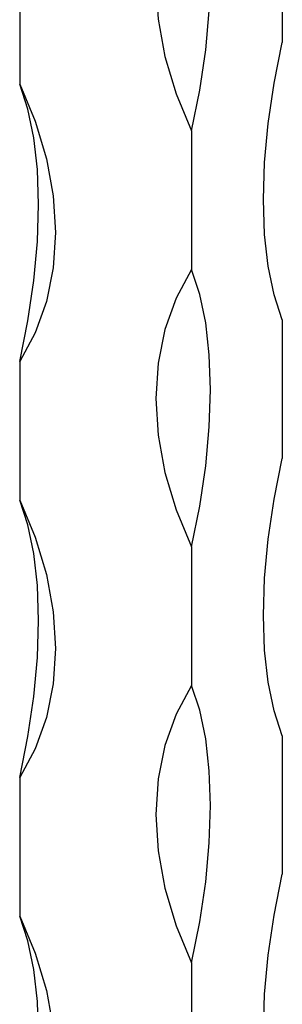
# Model space of a CAD drawing. Units: millimetres. Extents: x 35 to 2044, y 35 to 1435.
# Drawn here: x 1934 to 1950, y 945 to 1005 of the extents above; entities that cross this region are included whole.
import ezdxf

# ---------------------------------------------------------------- set-up
doc = ezdxf.new("R2010")
doc.units = ezdxf.units.MM
doc.header["$LTSCALE"] = 7

msp = doc.modelspace()

# ---------------------------------------------------------------- linework, layer by layer
at = {"color": 7, "linetype": 'Continuous', "lineweight": 25}
for p, q in [((1950.351, 1012.586), (1950.351, 1004.014)), ((1934.138, 1010.004), (1934.138, 1001.433)), ((1944.751, 998.548), (1944.751, 989.977)), ((1950.351, 986.871), (1950.351, 978.299)), ((1934.138, 984.289), (1934.138, 975.718)), ((1944.751, 972.833), (1944.751, 964.262)), ((1950.351, 961.156), (1950.351, 952.584)), ((1934.138, 958.574), (1934.138, 950.003)), ((1944.751, 947.118), (1944.751, 938.547))]:
    msp.add_line(p, q, dxfattribs=at)
at = {"color": 7, "linetype": 'Continuous', "lineweight": 25, "flags": 128}
for points in [[(1944.751, 1015.692), (1943.794, 1013.924), (1943.101, 1011.986), (1942.681, 1009.908), (1942.54, 1007.721), (1942.681, 1005.457), (1943.101, 1003.151), (1943.794, 1000.836), (1944.751, 998.548)], [(1944.751, 998.548), (1945.255, 1001.069), (1945.621, 1003.552), (1945.843, 1005.961), (1945.918, 1008.259), (1945.843, 1010.412), (1945.621, 1012.387), (1945.255, 1014.156), (1944.751, 1015.692)], [(1950.351, 986.871), (1949.847, 988.406), (1949.481, 990.175), (1949.259, 992.151), (1949.184, 994.304), (1949.259, 996.602), (1949.481, 999.011), (1949.847, 1001.494), (1950.351, 1004.014)], [(1934.138, 1001.433), (1935.094, 999.145), (1935.788, 996.83), (1936.208, 994.524), (1936.349, 992.26), (1936.208, 990.073), (1935.788, 987.995), (1935.094, 986.057), (1934.138, 984.289)], [(1934.138, 984.289), (1934.642, 986.81), (1935.008, 989.293), (1935.23, 991.702), (1935.305, 994), (1935.23, 996.153), (1935.008, 998.129), (1934.642, 999.897), (1934.138, 1001.433)], [(1944.751, 989.977), (1943.794, 988.209), (1943.101, 986.271), (1942.681, 984.193), (1942.54, 982.006), (1942.681, 979.742), (1943.101, 977.436), (1943.794, 975.121), (1944.751, 972.833)], [(1944.751, 972.833), (1945.255, 975.354), (1945.621, 977.837), (1945.843, 980.246), (1945.918, 982.544), (1945.843, 984.697), (1945.621, 986.672), (1945.255, 988.441), (1944.751, 989.977)], [(1950.351, 961.156), (1949.847, 962.691), (1949.481, 964.46), (1949.259, 966.436), (1949.184, 968.589), (1949.259, 970.887), (1949.481, 973.296), (1949.847, 975.779), (1950.351, 978.299)], [(1934.138, 975.718), (1935.094, 973.43), (1935.788, 971.115), (1936.208, 968.809), (1936.349, 966.545), (1936.208, 964.358), (1935.788, 962.28), (1935.094, 960.342), (1934.138, 958.574)], [(1934.138, 958.574), (1934.642, 961.095), (1935.008, 963.578), (1935.23, 965.987), (1935.305, 968.285), (1935.23, 970.438), (1935.008, 972.414), (1934.642, 974.182), (1934.138, 975.718)], [(1944.751, 964.262), (1943.794, 962.494), (1943.101, 960.556), (1942.681, 958.478), (1942.54, 956.291), (1942.681, 954.027), (1943.101, 951.721), (1943.794, 949.406), (1944.751, 947.118)], [(1944.751, 947.118), (1945.255, 949.639), (1945.621, 952.122), (1945.843, 954.531), (1945.918, 956.829), (1945.843, 958.982), (1945.621, 960.957), (1945.255, 962.726), (1944.751, 964.262)], [(1950.351, 935.441), (1949.847, 936.976), (1949.481, 938.745), (1949.259, 940.721), (1949.184, 942.874), (1949.259, 945.172), (1949.481, 947.581), (1949.847, 950.064), (1950.351, 952.584)], [(1934.138, 950.003), (1935.094, 947.715), (1935.788, 945.4), (1936.208, 943.094), (1936.349, 940.83), (1936.208, 938.643), (1935.788, 936.565), (1935.094, 934.627), (1934.138, 932.859)], [(1934.138, 932.859), (1934.642, 935.38), (1935.008, 937.863), (1935.23, 940.272), (1935.305, 942.57), (1935.23, 944.723), (1935.008, 946.698), (1934.642, 948.467), (1934.138, 950.003)]]:
    msp.add_lwpolyline(points, dxfattribs=at)

doc.saveas('drawing.dxf')
